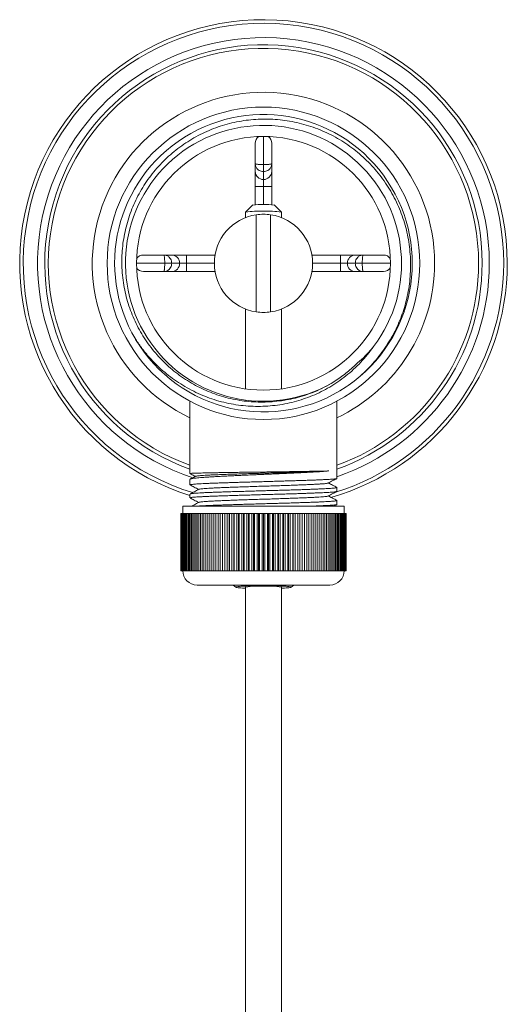
# Model space of a CAD drawing. Units: millimetres. Extents: x -297 to 631, y -555 to 801.
# Drawn here: x 108 to 176, y 664 to 801 of the extents above; entities that cross this region are included whole.
import ezdxf

# ---------------------------------------------------------------- set-up
doc = ezdxf.new("R2010")
doc.units = ezdxf.units.MM

msp = doc.modelspace()

# ---------------------------------------------------------------- linework, layer by layer
at = {"color": 8, "linetype": 'Continuous', "lineweight": 18}
for p, q in [((142.34, 785.15), (142.34, 781.22)), ((142.34, 778.18), (142.34, 775.66)), ((128.57, 767.45), (124.64, 767.45)), ((135.49, 767.45), (131.62, 767.45)), ((153.07, 767.45), (149.19, 767.45)), ((160.04, 767.45), (156.12, 767.45))]:
    msp.add_line(p, q, dxfattribs=at)
at = {"color": 7, "linetype": 'Continuous', "lineweight": 18}
for p, q in [((141.19, 781.34), (141.19, 784.2)), ((143.49, 784.2), (143.49, 781.34)), ((141.19, 780.26), (141.19, 781.34)), ((142.34, 781.22), (142.34, 780.26)), ((143.49, 781.34), (143.49, 780.26)), ((141.19, 778.18), (141.19, 780.26)), ((142.34, 780.26), (142.34, 779.14)), ((143.49, 780.26), (143.49, 778.18)), ((141.19, 778.18), (142.34, 778.18)), ((141.19, 775.63), (141.19, 778.18)), ((142.34, 779.14), (142.34, 778.18)), ((142.34, 778.18), (143.49, 778.18)), ((143.49, 778.18), (143.49, 775.63)), ((140.85, 775.59), (139.85, 774.59)), ((144.84, 774.59), (143.84, 775.59)), ((139.84, 774.58), (139.84, 773.83)), ((141.34, 760.67), (141.34, 774.23)), ((143.34, 774.23), (143.34, 760.67)), ((144.84, 773.83), (144.84, 774.58)), ((125.59, 768.6), (128.46, 768.6)), ((128.46, 768.6), (129.54, 768.6)), ((129.54, 768.6), (131.62, 768.6)), ((131.62, 767.45), (131.62, 768.6)), ((131.62, 768.6), (135.59, 768.6)), ((149.1, 768.6), (153.07, 768.6)), ((153.07, 768.6), (153.07, 767.45)), ((153.07, 768.6), (155.15, 768.6)), ((155.15, 768.6), (156.23, 768.6)), ((156.23, 768.6), (159.09, 768.6)), ((129.54, 767.45), (128.57, 767.45)), ((130.65, 767.45), (129.54, 767.45)), ((131.62, 767.45), (130.65, 767.45)), ((131.62, 766.3), (131.62, 767.45)), ((154.04, 767.45), (153.07, 767.45)), ((153.07, 767.45), (153.07, 766.3)), ((155.15, 767.45), (154.04, 767.45)), ((156.12, 767.45), (155.15, 767.45)), ((128.46, 766.3), (125.59, 766.3)), ((129.54, 766.3), (128.46, 766.3)), ((131.62, 766.3), (129.54, 766.3)), ((135.59, 766.3), (131.62, 766.3)), ((153.07, 766.3), (149.1, 766.3)), ((155.15, 766.3), (153.07, 766.3)), ((156.23, 766.3), (155.15, 766.3)), ((159.09, 766.3), (156.23, 766.3)), ((139.84, 761.07), (139.84, 749.93)), ((144.84, 749.93), (144.84, 761.07)), ((132.09, 748.21), (132.09, 738.1)), ((152.59, 737.43), (152.59, 748.2)), ((132.09, 737.3), (132.09, 736.53)), ((132.09, 735.25), (132.09, 734.71)), ((152.59, 735.62), (152.59, 736.16)), ((152.59, 733.81), (152.59, 734.35)), ((130.8, 732.55), (130.8, 724.55)), ((130.81, 732.55), (130.8, 732.55)), ((130.81, 724.55), (130.81, 732.55)), ((130.83, 732.55), (130.81, 732.55)), ((130.83, 732.55), (130.83, 724.55)), ((130.87, 732.55), (130.83, 732.55)), ((130.87, 724.55), (130.87, 732.55)), ((130.91, 732.55), (130.87, 732.55)), ((130.91, 732.55), (130.91, 724.55)), ((130.97, 732.55), (130.91, 732.55)), ((130.97, 724.55), (130.97, 732.55)), ((131.03, 732.55), (130.97, 732.55)), ((131.03, 732.55), (131.03, 724.55)), ((131.12, 732.55), (131.03, 732.55)), ((131.09, 733.55), (131.09, 732.55)), ((153.59, 733.55), (131.09, 733.55)), ((131.12, 724.55), (131.12, 732.55)), ((131.2, 732.55), (131.12, 732.55)), ((131.2, 732.55), (131.2, 724.55)), ((131.31, 732.55), (131.2, 732.55)), ((131.31, 724.55), (131.31, 732.55)), ((131.41, 732.55), (131.31, 732.55)), ((131.41, 732.55), (131.41, 724.55)), ((131.54, 732.55), (131.41, 732.55)), ((131.54, 724.55), (131.54, 732.55)), ((131.67, 732.55), (131.54, 732.55)), ((131.67, 732.55), (131.67, 724.55)), ((131.82, 732.55), (131.67, 732.55)), ((131.82, 724.55), (131.82, 732.55)), ((131.97, 732.55), (131.82, 732.55)), ((131.97, 732.55), (131.97, 724.55)), ((132.14, 732.55), (131.97, 732.55)), ((132.14, 724.55), (132.14, 732.55)), ((132.31, 732.55), (132.14, 732.55)), ((132.31, 732.55), (132.31, 724.55)), ((132.5, 732.55), (132.31, 732.55)), ((132.5, 724.55), (132.5, 732.55)), ((132.69, 732.55), (132.5, 732.55)), ((132.69, 732.55), (132.69, 724.55)), ((132.9, 732.55), (132.69, 732.55)), ((132.9, 724.55), (132.9, 732.55)), ((133.1, 732.55), (132.9, 732.55)), ((133.1, 732.55), (133.1, 724.55)), ((133.34, 732.55), (133.1, 732.55)), ((133.34, 724.55), (133.34, 732.55)), ((133.56, 732.55), (133.34, 732.55)), ((133.56, 732.55), (133.56, 724.55)), ((133.81, 732.55), (133.56, 732.55)), ((133.81, 724.55), (133.81, 732.55)), ((134.04, 732.55), (133.81, 732.55)), ((134.04, 732.55), (134.04, 724.55)), ((134.31, 732.55), (134.04, 732.55)), ((134.31, 724.55), (134.31, 732.55)), ((134.56, 732.55), (134.31, 732.55)), ((134.56, 732.55), (134.56, 724.55)), ((134.85, 732.55), (134.56, 732.55)), ((134.85, 724.55), (134.85, 732.55)), ((135.12, 732.55), (134.85, 732.55)), ((135.12, 732.55), (135.12, 724.55)), ((135.42, 732.55), (135.12, 732.55)), ((135.42, 724.55), (135.42, 732.55)), ((135.7, 732.55), (135.42, 732.55)), ((135.7, 732.55), (135.7, 724.55)), ((136.01, 732.55), (135.7, 732.55)), ((136.01, 724.55), (136.01, 732.55)), ((136.3, 732.55), (136.01, 732.55)), ((136.3, 732.55), (136.3, 724.55)), ((136.63, 732.55), (136.3, 732.55)), ((136.63, 724.55), (136.63, 732.55)), ((136.93, 732.55), (136.63, 732.55)), ((136.93, 732.55), (136.93, 724.55)), ((137.27, 732.55), (136.93, 732.55)), ((136.93, 724.55), (136.93, 732.55)), ((136.93, 732.55), (136.93, 732.55)), ((137.27, 724.55), (137.27, 732.55)), ((137.55, 732.55), (137.27, 732.55)), ((137.55, 724.55), (137.55, 732.55)), ((137.58, 732.55), (137.55, 732.55)), ((137.58, 732.55), (137.58, 724.55)), ((137.93, 732.55), (137.58, 732.55)), ((137.93, 724.55), (137.93, 732.55)), ((138.2, 732.55), (137.93, 732.55)), ((138.2, 724.55), (138.2, 732.55)), ((138.25, 732.55), (138.2, 732.55)), ((138.25, 732.55), (138.25, 724.55)), ((138.61, 732.55), (138.25, 732.55)), ((138.61, 724.55), (138.61, 732.55)), ((138.87, 732.55), (138.61, 732.55)), ((138.87, 724.55), (138.87, 732.55)), ((138.94, 732.55), (138.87, 732.55)), ((138.94, 732.55), (138.94, 724.55)), ((139.31, 732.55), (138.94, 732.55)), ((139.31, 724.55), (139.31, 732.55)), ((139.55, 732.55), (139.31, 732.55)), ((139.55, 724.55), (139.55, 732.55)), ((139.64, 732.55), (139.55, 732.55)), ((139.64, 732.55), (139.64, 724.55)), ((140.01, 732.55), (139.64, 732.55)), ((140.01, 724.55), (140.01, 732.55)), ((140.24, 732.55), (140.01, 732.55)), ((140.24, 724.55), (140.24, 732.55)), ((140.35, 732.55), (140.24, 732.55)), ((140.35, 732.55), (140.35, 724.55)), ((140.73, 732.55), (140.35, 732.55)), ((140.73, 724.55), (140.73, 732.55)), ((140.93, 732.55), (140.73, 732.55)), ((140.93, 724.55), (140.93, 732.55)), ((141.07, 732.55), (140.93, 732.55)), ((141.07, 732.55), (141.07, 724.55)), ((141.45, 732.55), (141.07, 732.55)), ((141.45, 724.55), (141.45, 732.55)), ((141.64, 732.55), (141.45, 732.55)), ((141.64, 724.55), (141.64, 732.55)), ((141.79, 732.55), (141.64, 732.55)), ((141.79, 732.55), (141.79, 724.55)), ((142.17, 732.55), (141.79, 732.55)), ((142.17, 724.55), (142.17, 732.55)), ((142.34, 732.55), (142.17, 732.55)), ((142.34, 724.55), (142.34, 732.55)), ((142.52, 732.55), (142.34, 732.55)), ((142.52, 732.55), (142.52, 724.55)), ((142.9, 732.55), (142.52, 732.55)), ((142.9, 724.55), (142.9, 732.55)), ((143.05, 732.55), (142.9, 732.55)), ((143.05, 724.55), (143.05, 732.55)), ((143.24, 732.55), (143.05, 732.55)), ((143.24, 732.55), (143.24, 724.55)), ((143.62, 732.55), (143.24, 732.55)), ((143.62, 724.55), (143.62, 732.55)), ((143.75, 732.55), (143.62, 732.55)), ((143.75, 724.55), (143.75, 732.55)), ((143.96, 732.55), (143.75, 732.55)), ((143.96, 732.55), (143.96, 724.55)), ((144.34, 732.55), (143.96, 732.55)), ((144.34, 724.55), (144.34, 732.55)), ((144.45, 732.55), (144.34, 732.55)), ((144.45, 724.55), (144.45, 732.55)), ((144.68, 732.55), (144.45, 732.55)), ((144.68, 732.55), (144.68, 724.55)), ((145.05, 732.55), (144.68, 732.55)), ((145.05, 724.55), (145.05, 732.55)), ((145.14, 732.55), (145.05, 732.55)), ((145.14, 724.55), (145.14, 732.55)), ((145.38, 732.55), (145.14, 732.55)), ((145.38, 732.55), (145.38, 724.55)), ((145.75, 732.55), (145.38, 732.55)), ((145.75, 724.55), (145.75, 732.55)), ((145.82, 732.55), (145.75, 732.55)), ((145.82, 724.55), (145.82, 732.55)), ((146.08, 732.55), (145.82, 732.55)), ((146.08, 732.55), (146.08, 724.55)), ((146.44, 732.55), (146.08, 732.55)), ((146.44, 724.55), (146.44, 732.55)), ((146.49, 732.55), (146.44, 732.55)), ((146.49, 724.55), (146.49, 732.55)), ((146.76, 732.55), (146.49, 732.55)), ((146.76, 732.55), (146.76, 724.55)), ((147.11, 732.55), (146.76, 732.55)), ((147.11, 724.55), (147.11, 732.55)), ((147.13, 732.55), (147.11, 732.55)), ((147.13, 724.55), (147.13, 732.55)), ((147.42, 732.55), (147.13, 732.55)), ((147.42, 732.55), (147.42, 724.55)), ((147.76, 732.55), (147.42, 732.55)), ((147.76, 724.55), (147.76, 732.55)), ((147.76, 724.55), (147.76, 732.55)), ((147.76, 732.55), (147.76, 732.55)), ((148.06, 732.55), (147.76, 732.55)), ((148.06, 732.55), (148.06, 724.55)), ((148.39, 732.55), (148.06, 732.55)), ((148.39, 724.55), (148.39, 732.55)), ((148.68, 732.55), (148.39, 732.55)), ((148.68, 732.55), (148.68, 724.55)), ((148.99, 732.55), (148.68, 732.55)), ((148.99, 724.55), (148.99, 732.55)), ((149.27, 732.55), (148.99, 732.55)), ((149.27, 732.55), (149.27, 724.55)), ((149.57, 732.55), (149.27, 732.55)), ((149.57, 724.55), (149.57, 732.55)), ((149.84, 732.55), (149.57, 732.55)), ((149.84, 732.55), (149.84, 724.55)), ((150.12, 732.55), (149.84, 732.55)), ((150.12, 724.55), (150.12, 732.55)), ((150.38, 732.55), (150.12, 732.55)), ((150.38, 732.55), (150.38, 724.55)), ((150.65, 732.55), (150.38, 732.55)), ((150.65, 724.55), (150.65, 732.55)), ((150.88, 732.55), (150.65, 732.55)), ((150.88, 732.55), (150.88, 724.55)), ((151.13, 732.55), (150.88, 732.55)), ((151.13, 724.55), (151.13, 732.55)), ((151.35, 732.55), (151.13, 732.55)), ((151.35, 732.55), (151.35, 724.55)), ((151.59, 732.55), (151.35, 732.55)), ((151.59, 724.55), (151.59, 732.55)), ((151.79, 732.55), (151.59, 732.55)), ((151.79, 732.55), (151.79, 724.55)), ((152, 732.55), (151.79, 732.55)), ((152, 724.55), (152, 732.55)), ((152.19, 732.55), (152, 732.55)), ((152.12, 733.55), (152.57, 733.79)), ((152.19, 732.55), (152.19, 724.55)), ((152.38, 732.55), (152.19, 732.55)), ((152.38, 724.55), (152.38, 732.55)), ((152.55, 732.55), (152.38, 732.55)), ((152.55, 732.55), (152.55, 724.55)), ((152.72, 732.55), (152.55, 732.55)), ((152.72, 724.55), (152.72, 732.55)), ((152.87, 732.55), (152.72, 732.55)), ((152.87, 732.55), (152.87, 724.55)), ((153.02, 732.55), (152.87, 732.55)), ((153.02, 724.55), (153.02, 732.55)), ((153.15, 732.55), (153.02, 732.55)), ((153.15, 732.55), (153.15, 724.55)), ((153.28, 732.55), (153.15, 732.55)), ((153.28, 724.55), (153.28, 732.55)), ((153.38, 732.55), (153.28, 732.55)), ((153.38, 732.55), (153.38, 724.55)), ((153.49, 732.55), (153.38, 732.55)), ((153.49, 724.55), (153.49, 732.55)), ((153.57, 732.55), (153.49, 732.55)), ((153.57, 732.55), (153.57, 724.55)), ((153.66, 732.55), (153.57, 732.55)), ((153.59, 732.55), (153.59, 733.55)), ((153.66, 724.55), (153.66, 732.55)), ((153.72, 732.55), (153.66, 732.55)), ((153.72, 732.55), (153.72, 724.55)), ((153.78, 732.55), (153.72, 732.55)), ((153.78, 724.55), (153.78, 732.55)), ((153.82, 732.55), (153.78, 732.55)), ((153.82, 732.55), (153.82, 724.55)), ((153.86, 732.55), (153.82, 732.55)), ((153.86, 724.55), (153.86, 732.55)), ((153.88, 732.55), (153.86, 732.55)), ((153.88, 732.55), (153.88, 724.55)), ((153.89, 732.55), (153.88, 732.55)), ((153.89, 724.55), (153.89, 732.55)), ((130.81, 724.55), (130.8, 724.55)), ((130.81, 724.55), (130.83, 724.55)), ((130.87, 724.55), (130.83, 724.55)), ((130.87, 724.55), (130.91, 724.55)), ((130.97, 724.55), (130.91, 724.55)), ((130.97, 724.55), (131.03, 724.55)), ((131.12, 724.55), (131.03, 724.55)), ((131.12, 724.55), (131.2, 724.55)), ((131.31, 724.55), (131.2, 724.55)), ((131.31, 724.55), (131.41, 724.55)), ((131.54, 724.55), (131.41, 724.55)), ((131.54, 724.55), (131.67, 724.55)), ((131.82, 724.55), (131.67, 724.55)), ((131.82, 724.55), (131.97, 724.55)), ((132.14, 724.55), (131.97, 724.55)), ((132.14, 724.55), (132.31, 724.55)), ((132.5, 724.55), (132.31, 724.55)), ((132.5, 724.55), (132.69, 724.55)), ((132.9, 724.55), (132.69, 724.55)), ((132.9, 724.55), (133.1, 724.55)), ((133.34, 724.55), (133.1, 724.55)), ((133.34, 724.55), (133.56, 724.55)), ((133.81, 724.55), (133.56, 724.55)), ((133.81, 724.55), (134.04, 724.55)), ((134.31, 724.55), (134.04, 724.55)), ((134.31, 724.55), (134.56, 724.55)), ((134.85, 724.55), (134.56, 724.55)), ((134.85, 724.55), (135.12, 724.55)), ((135.42, 724.55), (135.12, 724.55)), ((135.42, 724.55), (135.7, 724.55)), ((136.01, 724.55), (135.7, 724.55)), ((136.01, 724.55), (136.3, 724.55)), ((136.63, 724.55), (136.3, 724.55)), ((136.63, 724.55), (136.93, 724.55)), ((137.27, 724.55), (136.93, 724.55)), ((136.93, 724.55), (136.93, 724.55)), ((137.27, 724.55), (137.55, 724.55)), ((137.55, 724.55), (137.58, 724.55)), ((137.93, 724.55), (137.58, 724.55)), ((137.93, 724.55), (138.2, 724.55)), ((138.2, 724.55), (138.25, 724.55)), ((138.61, 724.55), (138.25, 724.55)), ((138.61, 724.55), (138.87, 724.55)), ((138.87, 724.55), (138.94, 724.55)), ((139.31, 724.55), (138.94, 724.55)), ((139.31, 724.55), (139.55, 724.55)), ((139.55, 724.55), (139.64, 724.55)), ((140.01, 724.55), (139.64, 724.55)), ((140.01, 724.55), (140.24, 724.55)), ((140.24, 724.55), (140.35, 724.55)), ((140.73, 724.55), (140.35, 724.55)), ((140.73, 724.55), (140.93, 724.55)), ((140.93, 724.55), (141.07, 724.55)), ((141.45, 724.55), (141.07, 724.55)), ((141.45, 724.55), (141.64, 724.55)), ((141.64, 724.55), (141.79, 724.55)), ((142.17, 724.55), (141.79, 724.55)), ((142.17, 724.55), (142.34, 724.55)), ((142.34, 724.55), (142.52, 724.55)), ((142.9, 724.55), (142.52, 724.55)), ((142.9, 724.55), (143.05, 724.55)), ((143.05, 724.55), (143.24, 724.55)), ((143.62, 724.55), (143.24, 724.55)), ((143.62, 724.55), (143.75, 724.55)), ((143.75, 724.55), (143.96, 724.55)), ((144.34, 724.55), (143.96, 724.55)), ((144.34, 724.55), (144.45, 724.55)), ((144.45, 724.55), (144.68, 724.55)), ((145.05, 724.55), (144.68, 724.55)), ((145.05, 724.55), (145.14, 724.55)), ((145.14, 724.55), (145.38, 724.55)), ((145.75, 724.55), (145.38, 724.55)), ((145.75, 724.55), (145.82, 724.55)), ((145.82, 724.55), (146.08, 724.55)), ((146.44, 724.55), (146.08, 724.55)), ((146.44, 724.55), (146.49, 724.55)), ((146.49, 724.55), (146.76, 724.55)), ((147.11, 724.55), (146.76, 724.55)), ((147.11, 724.55), (147.13, 724.55)), ((147.13, 724.55), (147.42, 724.55)), ((147.76, 724.55), (147.42, 724.55)), ((147.76, 724.55), (147.76, 724.55)), ((147.76, 724.55), (148.06, 724.55)), ((148.39, 724.55), (148.06, 724.55)), ((148.39, 724.55), (148.68, 724.55)), ((148.99, 724.55), (148.68, 724.55)), ((148.99, 724.55), (149.27, 724.55)), ((149.57, 724.55), (149.27, 724.55)), ((149.57, 724.55), (149.84, 724.55)), ((150.12, 724.55), (149.84, 724.55)), ((150.12, 724.55), (150.38, 724.55)), ((150.65, 724.55), (150.38, 724.55)), ((150.65, 724.55), (150.88, 724.55)), ((151.13, 724.55), (150.88, 724.55)), ((151.13, 724.55), (151.35, 724.55)), ((151.59, 724.55), (151.35, 724.55)), ((151.59, 724.55), (151.79, 724.55)), ((152, 724.55), (151.79, 724.55)), ((152, 724.55), (152.19, 724.55)), ((152.38, 724.55), (152.19, 724.55)), ((152.38, 724.55), (152.55, 724.55)), ((152.72, 724.55), (152.55, 724.55)), ((152.72, 724.55), (152.87, 724.55)), ((153.02, 724.55), (152.87, 724.55)), ((153.02, 724.55), (153.15, 724.55)), ((153.28, 724.55), (153.15, 724.55)), ((153.28, 724.55), (153.38, 724.55)), ((153.49, 724.55), (153.38, 724.55)), ((153.49, 724.55), (153.57, 724.55)), ((153.66, 724.55), (153.57, 724.55)), ((153.66, 724.55), (153.72, 724.55)), ((153.78, 724.55), (153.72, 724.55)), ((153.78, 724.55), (153.82, 724.55)), ((153.86, 724.55), (153.82, 724.55)), ((153.86, 724.55), (153.88, 724.55)), ((153.89, 724.55), (153.88, 724.55)), ((151.59, 722.55), (133.09, 722.55)), ((139.84, 722.26), (139.84, 593.59)), ((144.84, 593.38), (144.84, 722.26))]:
    msp.add_line(p, q, dxfattribs=at)
at = {"color": 7, "linetype": 'Continuous', "lineweight": 18, "flags": 128}
for points in [[(138.13, 722.55), (138.13, 722.55), (138.48, 722.24)], [(139.84, 722.1), (139.68, 722.11), (139.42, 722.12), (139.19, 722.14), (138.99, 722.15), (138.83, 722.17), (138.69, 722.19), (138.59, 722.21), (138.52, 722.23), (138.48, 722.25), (138.48, 722.27), (138.52, 722.28), (138.59, 722.3), (138.69, 722.32), (138.83, 722.34), (138.99, 722.36), (139.19, 722.37), (139.42, 722.39), (139.68, 722.4), (139.95, 722.41), (140.25, 722.43), (140.57, 722.44), (140.91, 722.44), (141.26, 722.45), (141.61, 722.45), (141.98, 722.46), (142.34, 722.46)], [(142.34, 722.46), (142.71, 722.46), (143.08, 722.45), (143.43, 722.45), (143.78, 722.44), (144.12, 722.44), (144.44, 722.43), (144.74, 722.41), (145.01, 722.4), (145.27, 722.39), (145.5, 722.37), (145.69, 722.36), (145.86, 722.34), (146, 722.32), (146.1, 722.3), (146.17, 722.28), (146.21, 722.27), (146.21, 722.25), (146.17, 722.23), (146.1, 722.21), (146, 722.19), (145.86, 722.17), (145.69, 722.15), (145.5, 722.14), (145.27, 722.12), (145.01, 722.11), (144.84, 722.1)], [(146.21, 722.24), (146.56, 722.55), (146.56, 722.55)]]:
    msp.add_lwpolyline(points, dxfattribs=at)
at = {"color": 7, "linetype": 'Continuous', "lineweight": 18}
for radius in [21.8, 17.7]:
    msp.add_circle((142.34, 767.45), radius, dxfattribs=at)
for centre, radius, start, end in [((142.34, 767.45), 34, 0, 252.454), ((142.34, 767.45), 33.5, 0, 252.8402), ((142.34, 767.45), 31.5, 0, 251.8073), ((142.34, 767.45), 30.5, 0, 250.3627), ((142.34, 767.45), 30, 0, 250.0216), ((142.34, 767.46), 20.75, 304.7145, 210.8223), ((142.34, 767.45), 19.25, 322.8924, 299.3838), ((142.34, 784.2), 1.15, 125.3943, 180), ((142.34, 784.2), 1.15, 0, 54.6057), ((142.33, 780.28), 1.13, 180.9803, 270.8741), ((142.36, 780.28), 1.13, 269.0497, 359.0959), ((141.99, 767.62), 8.04, 87.4939, 98.1922), ((142.7, 767.62), 8.04, 81.8078, 92.5061), ((142.34, 767.45), 6.85, 98.3943, 261.6057), ((141.69, 763.37), 11.37, 86.6732, 99.3186), ((142.34, 767.45), 6.85, 81.6057, 98.3943), ((143, 763.37), 11.37, 80.6814, 93.3268), ((142.34, 767.45), 6.85, 278.3943, 81.6057), ((125.59, 767.45), 1.15, 90, 144.6057), ((129.52, 767.47), 1.13, 359.0497, 89.0959), ((155.17, 767.47), 1.13, 90.9803, 180.8741), ((159.09, 767.45), 1.15, 35.3943, 90), ((129.52, 767.43), 1.13, 270.9803, 0.8741), ((142.34, 767.45), 34, 286.0689, 0), ((142.34, 767.45), 33.5, 287.4375, 0), ((142.34, 767.45), 30.5, 289.6373, 0), ((142.34, 767.45), 31.5, 288.9896, 0), ((142.34, 767.45), 30, 289.9784, 0), ((155.17, 767.43), 1.13, 179.0497, 269.0959), ((125.59, 767.45), 1.15, 215.3943, 270), ((159.09, 767.45), 1.15, 270, 324.6057), ((142.34, 767.45), 6.85, 261.6057, 278.3943), ((142.34, 767.45), 20.75, 210.7988, 303.8124), ((133.09, 724.55), 2, 180, 270), ((151.59, 724.55), 2, 270, 0), ((141.69, 711.04), 11.37, 86.6732, 99.3186), ((143, 711.04), 11.37, 80.6814, 93.3268)]:
    msp.add_arc(centre, radius, start, end, dxfattribs=at)
at = {"color": 8, "linetype": 'Continuous', "lineweight": 18}
for start, end in [(0, 244.5652), (295.4348, 0)]:
    msp.add_arc((142.34, 767.45), 23.87, start, end, dxfattribs=at)
at = {"color": 7, "linetype": 'Continuous', "lineweight": 18}
for points, knots in [([(151.79, 750.68), (151.36, 750.44), (150.49, 749.96), (149.13, 749.38), (147.79, 748.91), (146.47, 748.56), (145.19, 748.31), (143.9, 748.15), (142.59, 748.07), (141.29, 748.08), (139.99, 748.18), (138.7, 748.36), (137.42, 748.64), (136.16, 748.99), (134.93, 749.43), (133.73, 749.96), (132.57, 750.56), (131.45, 751.24), (130.37, 752), (129.35, 752.82), (128.39, 753.72), (127.49, 754.68), (126.65, 755.69), (125.88, 756.76), (125.19, 757.88), (124.57, 759.05), (124.03, 760.26), (123.57, 761.5), (123.2, 762.77), (122.91, 764.08), (122.7, 765.43), (122.59, 766.82), (122.58, 768.19), (122.66, 769.54), (122.83, 770.86), (123.09, 772.18), (123.44, 773.47), (123.87, 774.73), (124.38, 775.96), (124.98, 777.16), (125.66, 778.31), (126.42, 779.42), (127.24, 780.47), (128.14, 781.46), (129.1, 782.4), (130.13, 783.27), (131.21, 784.07), (132.34, 784.79), (133.51, 785.44), (134.74, 786), (136, 786.49), (137.28, 786.89), (138.6, 787.2), (139.93, 787.42), (141.27, 787.56), (142.63, 787.6), (143.98, 787.55), (145.33, 787.41), (146.66, 787.18), (147.99, 786.86), (149.28, 786.45), (150.55, 785.96), (151.78, 785.39), (152.97, 784.73), (154.12, 783.98), (155.21, 783.17), (156.25, 782.28), (157.22, 781.33), (158.13, 780.31), (158.97, 779.23), (159.74, 778.09), (160.43, 776.91), (161.04, 775.68), (161.57, 774.41), (162.01, 773.11), (162.36, 771.78), (162.62, 770.43), (162.79, 769.06), (162.87, 767.69), (162.85, 766.31), (162.75, 764.93), (162.55, 763.56), (162.27, 762.25), (161.91, 760.99), (161.49, 759.8), (160.98, 758.59), (160.38, 757.38), (159.67, 756.18), (158.88, 755.03), (158.02, 753.93), (157.09, 752.9), (156.09, 751.93), (155.03, 751.02), (154.27, 750.48), (153.89, 750.21)], [0, 0, 0, 0, 0.011909, 0.023836, 0.035746, 0.046232, 0.056753, 0.067287, 0.077809, 0.088295, 0.098788, 0.109317, 0.119858, 0.130387, 0.14088, 0.151411, 0.161978, 0.172557, 0.183123, 0.193655, 0.204236, 0.214853, 0.225482, 0.2361, 0.246681, 0.257305, 0.267966, 0.278639, 0.289299, 0.299924, 0.3111, 0.322289, 0.333465, 0.344199, 0.354971, 0.365754, 0.376526, 0.387261, 0.398002, 0.40878, 0.41957, 0.430348, 0.44109, 0.451874, 0.462694, 0.473527, 0.484348, 0.495132, 0.505956, 0.516815, 0.527688, 0.538548, 0.549371, 0.560246, 0.571157, 0.58208, 0.592991, 0.603866, 0.61478, 0.625732, 0.636696, 0.647648, 0.658563, 0.66952, 0.680514, 0.69152, 0.702514, 0.713471, 0.724477, 0.73552, 0.746576, 0.75762, 0.768626, 0.779671, 0.790755, 0.801851, 0.812934, 0.82398, 0.83507, 0.846198, 0.85734, 0.868468, 0.879559, 0.889765, 0.899981, 0.910187, 0.92138, 0.932611, 0.943855, 0.955086, 0.966279, 0.977515, 0.988764, 1, 1, 1, 1]), ([(141.19, 781.34), (141.19, 781.34), (141.2, 781.34), (141.21, 781.32), (141.27, 781.31), (141.36, 781.29), (141.51, 781.27), (141.73, 781.25), (142.02, 781.23), (142.24, 781.23), (142.34, 781.22)], [0, 0, 0, 0, 0.003848, 0.12149, 0.235342, 0.352389, 0.473577, 0.647525, 0.819909, 1, 1, 1, 1]), ([(141.19, 781.34), (141.19, 781.34), (141.2, 781.27), (141.21, 781.14), (141.27, 780.94), (141.36, 780.77), (141.51, 780.58), (141.73, 780.41), (142.02, 780.28), (142.24, 780.26), (142.34, 780.26)], [0, 0, 0, 0, 0.003851, 0.12151, 0.235384, 0.354427, 0.473467, 0.647352, 0.819777, 1, 1, 1, 1]), ([(142.34, 781.22), (142.45, 781.23), (142.67, 781.23), (142.96, 781.25), (143.18, 781.27), (143.33, 781.29), (143.42, 781.31), (143.48, 781.32), (143.49, 781.34), (143.49, 781.34), (143.49, 781.34)], [0, 0, 0, 0, 0.180091, 0.352475, 0.526423, 0.643466, 0.764658, 0.87851, 0.996152, 1, 1, 1, 1]), ([(142.34, 780.26), (142.45, 780.26), (142.67, 780.28), (142.96, 780.41), (143.18, 780.58), (143.33, 780.77), (143.42, 780.94), (143.48, 781.14), (143.49, 781.27), (143.49, 781.34), (143.49, 781.34)], [0, 0, 0, 0, 0.1802231, 0.3526478, 0.5265331, 0.6455727, 0.7646159, 0.8784895, 0.9961489, 1, 1, 1, 1]), ([(128.57, 767.45), (128.57, 767.56), (128.57, 767.77), (128.55, 768.07), (128.53, 768.28), (128.51, 768.43), (128.49, 768.53), (128.47, 768.59), (128.46, 768.6), (128.46, 768.6), (128.46, 768.6)], [0, 0, 0, 0, 0.180091, 0.352475, 0.526423, 0.643466, 0.764658, 0.87851, 0.996152, 1, 1, 1, 1]), ([(129.54, 767.45), (129.53, 767.56), (129.51, 767.77), (129.39, 768.07), (129.22, 768.28), (129.03, 768.43), (128.85, 768.53), (128.66, 768.59), (128.53, 768.6), (128.46, 768.6), (128.46, 768.6)], [0, 0, 0, 0, 0.180223, 0.352648, 0.526533, 0.645573, 0.764616, 0.87849, 0.996149, 1, 1, 1, 1]), ([(156.23, 768.6), (156.23, 768.6), (156.16, 768.6), (156.03, 768.59), (155.84, 768.53), (155.66, 768.43), (155.47, 768.28), (155.3, 768.07), (155.18, 767.77), (155.16, 767.56), (155.15, 767.45)], [0, 0, 0, 0, 0.003851, 0.12151, 0.235384, 0.354427, 0.473467, 0.647352, 0.819777, 1, 1, 1, 1]), ([(156.23, 768.6), (156.23, 768.6), (156.23, 768.6), (156.22, 768.59), (156.2, 768.53), (156.18, 768.43), (156.16, 768.28), (156.14, 768.07), (156.12, 767.77), (156.12, 767.56), (156.12, 767.45)], [0, 0, 0, 0, 0.0038478, 0.1214898, 0.2353421, 0.3523889, 0.4735772, 0.647525, 0.8199086, 1, 1, 1, 1]), ([(128.46, 766.3), (128.46, 766.3), (128.46, 766.3), (128.47, 766.31), (128.49, 766.37), (128.51, 766.47), (128.53, 766.62), (128.55, 766.84), (128.57, 767.13), (128.57, 767.34), (128.57, 767.45)], [0, 0, 0, 0, 0.003848, 0.12149, 0.235342, 0.352389, 0.473577, 0.647525, 0.819909, 1, 1, 1, 1]), ([(128.46, 766.3), (128.46, 766.3), (128.53, 766.3), (128.66, 766.31), (128.85, 766.37), (129.03, 766.47), (129.22, 766.62), (129.39, 766.84), (129.51, 767.13), (129.53, 767.34), (129.54, 767.45)], [0, 0, 0, 0, 0.003851, 0.12151, 0.235384, 0.354427, 0.473467, 0.647352, 0.819777, 1, 1, 1, 1]), ([(155.15, 767.45), (155.16, 767.34), (155.18, 767.13), (155.3, 766.84), (155.47, 766.62), (155.66, 766.47), (155.84, 766.37), (156.03, 766.31), (156.16, 766.3), (156.23, 766.3), (156.23, 766.3)], [0, 0, 0, 0, 0.1802231, 0.3526478, 0.5265331, 0.6455727, 0.7646159, 0.8784895, 0.9961489, 1, 1, 1, 1]), ([(156.12, 767.45), (156.12, 767.34), (156.12, 767.13), (156.14, 766.84), (156.16, 766.62), (156.18, 766.47), (156.2, 766.37), (156.22, 766.31), (156.23, 766.3), (156.23, 766.3), (156.23, 766.3)], [0, 0, 0, 0, 0.180091, 0.352475, 0.526423, 0.643466, 0.764658, 0.87851, 0.996152, 1, 1, 1, 1]), ([(124.52, 756.83), (124.82, 756.39), (125.41, 755.51), (126.43, 754.29), (127.48, 753.19), (128.56, 752.23), (129.65, 751.37), (130.79, 750.6), (131.99, 749.9), (133.22, 749.28), (134.5, 748.75), (135.8, 748.31), (137.14, 747.96), (138.5, 747.7), (139.86, 747.54), (141.23, 747.47), (142.59, 747.49), (143.95, 747.61), (145.3, 747.81), (146.62, 748.11), (147.91, 748.5), (149.18, 748.97), (150.4, 749.53), (151.59, 750.17), (152.74, 750.9), (153.86, 751.73), (154.93, 752.64), (155.93, 753.64), (156.87, 754.7), (157.42, 755.46), (157.7, 755.84)], [0, 0, 0, 0, 0.040512, 0.081085, 0.121597, 0.156797, 0.192119, 0.22748, 0.2628, 0.297999, 0.33314, 0.368405, 0.40371, 0.438972, 0.474111, 0.50883, 0.543671, 0.578552, 0.613391, 0.648108, 0.6824, 0.716814, 0.751267, 0.785678, 0.819969, 0.855881, 0.891936, 0.928038, 0.96409, 1, 1, 1, 1]), ([(157.7, 755.84), (157.47, 755.57), (156.94, 754.94), (156.02, 754), (155.29, 753.38), (154.92, 753.07)], [0, 0, 0, 0, 0.263269, 0.630582, 1, 1, 1, 1]), ([(154.92, 753.07), (154.68, 752.85), (154.2, 752.4), (153.43, 751.79), (152.63, 751.21), (152.07, 750.85), (151.79, 750.68)], [0, 0, 0, 0, 0.248669, 0.497337, 0.748668, 1, 1, 1, 1]), ([(151.47, 738.47), (151.33, 738.47), (151.06, 738.46), (150.58, 738.45), (150.03, 738.44), (149.42, 738.43), (148.78, 738.42), (148.08, 738.4), (147.34, 738.39), (146.57, 738.38), (145.77, 738.37), (144.94, 738.36), (144.09, 738.35), (143.23, 738.33), (142.37, 738.32), (141.51, 738.31), (140.65, 738.3), (139.8, 738.29), (138.97, 738.28), (138.17, 738.26), (137.39, 738.25), (136.65, 738.24), (135.95, 738.23), (135.3, 738.22), (134.7, 738.21), (134.14, 738.19), (133.66, 738.18), (133.23, 738.17), (132.86, 738.16), (132.56, 738.15), (132.34, 738.14), (132.18, 738.12), (132.1, 738.11), (132.1, 738.11), (132.1, 738.1)], [0, 0, 0, 0, 0.031155, 0.062309, 0.094369, 0.126429, 0.157584, 0.188739, 0.220798, 0.252858, 0.284013, 0.315168, 0.347228, 0.379288, 0.410442, 0.441597, 0.473657, 0.505717, 0.536871, 0.568026, 0.600086, 0.632146, 0.6633, 0.694455, 0.726515, 0.758575, 0.78973, 0.820884, 0.852944, 0.885004, 0.916159, 0.947313, 0.979373, 1, 1, 1, 1]), ([(132.1, 737.3), (132.1, 737.31), (132.09, 737.32), (132.16, 737.35), (132.29, 737.39), (132.5, 737.43), (132.78, 737.47), (133.13, 737.5), (133.54, 737.54), (134.01, 737.58), (134.55, 737.61), (135.15, 737.65), (135.79, 737.69), (136.47, 737.72), (137.21, 737.76), (137.98, 737.8), (138.77, 737.84), (139.59, 737.87), (140.44, 737.91), (141.3, 737.95), (142.16, 737.98), (143.02, 738.02), (143.89, 738.06), (144.74, 738.1), (145.57, 738.13), (146.38, 738.17), (147.16, 738.21), (147.91, 738.24), (148.61, 738.28), (149.27, 738.32), (149.89, 738.35), (150.47, 738.39), (151.01, 738.43), (151.32, 738.46), (151.47, 738.47)], [0, 0, 0, 0, 0.012434, 0.044521, 0.075702, 0.106883, 0.13897, 0.171056, 0.202237, 0.233418, 0.265505, 0.297591, 0.328772, 0.359953, 0.39204, 0.424127, 0.455307, 0.486488, 0.518575, 0.550661, 0.581842, 0.613023, 0.64511, 0.677197, 0.708377, 0.739558, 0.771645, 0.803732, 0.834912, 0.866093, 0.89818, 0.930267, 0.964982, 1, 1, 1, 1]), ([(132.1, 738.1), (132.15, 738.07), (132.4, 737.94), (132.65, 737.81), (132.84, 737.71)], [0, 0, 0, 0, 0.216212, 1, 1, 1, 1]), ([(132.88, 737.73), (132.9, 737.74), (132.94, 737.75), (133.12, 737.78), (133.38, 737.81), (133.74, 737.84), (134.19, 737.87), (134.72, 737.9), (135.32, 737.92), (136.04, 737.95), (136.88, 737.99), (137.85, 738.02), (138.88, 738.05), (139.97, 738.09), (141.09, 738.12), (142.23, 738.15), (143.38, 738.19), (144.52, 738.22), (145.63, 738.25), (146.71, 738.29), (147.73, 738.32), (148.69, 738.35), (149.57, 738.38), (150.36, 738.42), (150.99, 738.45), (151.33, 738.47), (151.47, 738.47)], [0, 0, 0, 0, 0.029828, 0.067144, 0.10447, 0.1418, 0.179141, 0.216504, 0.253888, 0.291286, 0.336168, 0.381057, 0.425967, 0.470908, 0.515871, 0.560848, 0.605831, 0.650832, 0.695864, 0.740917, 0.785986, 0.831059, 0.876147, 0.921265, 0.966406, 1, 1, 1, 1]), ([(152.57, 737.42), (152.57, 737.42), (152.55, 737.4), (152.45, 737.38), (152.27, 737.36), (152.01, 737.33), (151.68, 737.31), (151.29, 737.29), (150.84, 737.26), (150.32, 737.24), (149.74, 737.21), (149.12, 737.19), (148.45, 737.16), (147.73, 737.14), (146.97, 737.12), (146.19, 737.09), (145.38, 737.07), (144.53, 737.04), (143.68, 737.02), (142.82, 736.99), (141.96, 736.97), (141.09, 736.94), (140.23, 736.92), (139.4, 736.9), (138.58, 736.87), (137.79, 736.85), (137.03, 736.82), (136.31, 736.8), (135.63, 736.77), (135, 736.75), (134.42, 736.73), (133.9, 736.7), (133.44, 736.68), (133.04, 736.65), (132.71, 736.63), (132.45, 736.6), (132.25, 736.58), (132.14, 736.56), (132.09, 736.54), (132.1, 736.53), (132.1, 736.53)], [0, 0, 0, 0, 0.012756, 0.039675, 0.066593, 0.094294, 0.121994, 0.148913, 0.175831, 0.203532, 0.231233, 0.258151, 0.28507, 0.31277, 0.34047, 0.367389, 0.394308, 0.422008, 0.449709, 0.476628, 0.503546, 0.531247, 0.558947, 0.585866, 0.612784, 0.640485, 0.668186, 0.695104, 0.722023, 0.749723, 0.777424, 0.804342, 0.831261, 0.858961, 0.886662, 0.913581, 0.940499, 0.9682, 0.9959, 1, 1, 1, 1]), ([(132.88, 737.73), (132.67, 737.62), (132.43, 737.49), (132.18, 737.36), (132.14, 737.34)], [0, 0, 0, 0, 0.832168, 1, 1, 1, 1]), ([(133.35, 735.91), (133.36, 735.91), (133.39, 735.93), (133.57, 735.96), (133.86, 735.99), (134.24, 736.02), (134.72, 736.05), (135.29, 736.09), (135.95, 736.12), (136.69, 736.15), (137.49, 736.18), (138.36, 736.21), (139.27, 736.24), (140.22, 736.27), (141.19, 736.31), (142.16, 736.34), (143.14, 736.37), (144.11, 736.4), (145.07, 736.43), (146, 736.46), (146.88, 736.49), (147.71, 736.53), (148.47, 736.56), (149.16, 736.59), (149.76, 736.62), (150.28, 736.65), (150.7, 736.68), (151.03, 736.71), (151.25, 736.75), (151.35, 736.77), (151.35, 736.78), (151.35, 736.78)], [0, 0, 0, 0, 0.0237515, 0.0601678, 0.0965599, 0.1322816, 0.168009, 0.203756, 0.2395107, 0.2759149, 0.312311, 0.3486867, 0.3850577, 0.4214518, 0.4572189, 0.4929766, 0.5287131, 0.5644398, 0.6008155, 0.6372013, 0.6736092, 0.7100255, 0.7464178, 0.7821395, 0.8178668, 0.8536136, 0.8893681, 0.9257722, 0.9621686, 0.9985452, 1, 1, 1, 1]), ([(151.35, 736.78), (151.57, 736.89), (151.98, 737.11), (152.39, 737.32), (152.57, 737.42)], [0, 0, 0, 0, 0.537919, 1, 1, 1, 1]), ([(152.58, 736.18), (152.38, 736.28), (151.98, 736.49), (151.59, 736.69), (151.39, 736.8)], [0, 0, 0, 0, 0.493924, 1, 1, 1, 1]), ([(152.58, 735.6), (152.56, 735.6), (152.51, 735.58), (152.36, 735.56), (152.14, 735.53), (151.84, 735.51), (151.48, 735.48), (151.05, 735.46), (150.57, 735.43), (150.02, 735.41), (149.42, 735.39), (148.76, 735.36), (148.07, 735.34), (147.34, 735.31), (146.56, 735.29), (145.75, 735.26), (144.93, 735.24), (144.08, 735.22), (143.22, 735.19), (142.35, 735.17), (141.49, 735.14), (140.64, 735.12), (139.79, 735.09), (138.95, 735.07), (138.15, 735.04), (137.38, 735.02), (136.64, 735), (135.94, 734.97), (135.29, 734.95), (134.69, 734.92), (134.14, 734.9), (133.65, 734.87), (133.22, 734.85), (132.86, 734.83), (132.56, 734.8), (132.33, 734.78), (132.18, 734.75), (132.1, 734.73), (132.1, 734.72), (132.1, 734.71)], [0, 0, 0, 0, 0.026132, 0.053855, 0.080796, 0.107737, 0.13546, 0.163183, 0.190124, 0.217064, 0.244788, 0.272511, 0.299452, 0.326392, 0.354115, 0.381838, 0.408779, 0.43572, 0.463443, 0.491167, 0.518107, 0.545048, 0.572771, 0.600494, 0.627435, 0.654375, 0.682099, 0.709822, 0.736763, 0.763703, 0.791426, 0.81915, 0.84609, 0.873031, 0.900754, 0.928478, 0.955418, 0.982359, 1, 1, 1, 1]), ([(132.11, 736.51), (132.3, 736.41), (132.7, 736.2), (133.09, 736), (133.3, 735.89)], [0, 0, 0, 0, 0.4764171, 1, 1, 1, 1]), ([(132.11, 735.27), (132.11, 735.27), (132.12, 735.28), (132.19, 735.29), (132.34, 735.32), (132.57, 735.34), (132.87, 735.37), (133.24, 735.39), (133.67, 735.42), (134.16, 735.44), (134.72, 735.46), (135.32, 735.49), (135.97, 735.51), (136.67, 735.54), (137.42, 735.56), (138.19, 735.59), (138.99, 735.61), (139.83, 735.63), (140.68, 735.66), (141.53, 735.68), (142.39, 735.71), (143.26, 735.73), (144.13, 735.76), (144.97, 735.78), (145.79, 735.8), (146.6, 735.83), (147.37, 735.85), (148.1, 735.88), (148.8, 735.9), (149.45, 735.93), (150.05, 735.95), (150.59, 735.98), (151.08, 736), (151.5, 736.02), (151.86, 736.05), (152.15, 736.07), (152.37, 736.1), (152.52, 736.12), (152.59, 736.14), (152.59, 736.16), (152.59, 736.16)], [0, 0, 0, 0, 0.001513, 0.028447, 0.055382, 0.083099, 0.110816, 0.137751, 0.164685, 0.192402, 0.220119, 0.247054, 0.273989, 0.301706, 0.329423, 0.356358, 0.383293, 0.41101, 0.438727, 0.465661, 0.492596, 0.520313, 0.54803, 0.574965, 0.6019, 0.629617, 0.657334, 0.684268, 0.711203, 0.73892, 0.766637, 0.793572, 0.820506, 0.848223, 0.87594, 0.902875, 0.92981, 0.957527, 0.985244, 1, 1, 1, 1]), ([(133.34, 735.91), (133.12, 735.8), (132.72, 735.58), (132.31, 735.37), (132.11, 735.27)], [0, 0, 0, 0, 0.518523, 1, 1, 1, 1]), ([(151.35, 734.96), (151.57, 735.08), (151.98, 735.29), (152.39, 735.5), (152.58, 735.6)], [0, 0, 0, 0, 0.535629, 1, 1, 1, 1]), ([(132.12, 734.69), (132.3, 734.6), (132.7, 734.39), (133.09, 734.18), (133.3, 734.08)], [0, 0, 0, 0, 0.475634, 1, 1, 1, 1]), ([(133.34, 734.09), (133.12, 733.98), (132.78, 733.8), (132.43, 733.62), (132.29, 733.55)], [0, 0, 0, 0, 0.609431, 1, 1, 1, 1]), ([(132.86, 733.55), (132.92, 733.55), (133.08, 733.57), (133.43, 733.59), (133.89, 733.61), (134.41, 733.64), (134.99, 733.66), (135.62, 733.69), (136.3, 733.71), (137.02, 733.73), (137.77, 733.76), (138.56, 733.78), (139.39, 733.81), (140.22, 733.83), (141.07, 733.86), (141.94, 733.88), (142.81, 733.91), (143.67, 733.93), (144.51, 733.95), (145.36, 733.98), (146.18, 734), (146.96, 734.03), (147.71, 734.05), (148.43, 734.08), (149.11, 734.1), (149.73, 734.12), (150.31, 734.15), (150.83, 734.17), (151.28, 734.2), (151.68, 734.22), (152, 734.25), (152.26, 734.27), (152.45, 734.29), (152.56, 734.32), (152.6, 734.34), (152.59, 734.34), (152.59, 734.35)], [0, 0, 0, 0, 0.01695, 0.048012, 0.079073, 0.109257, 0.139441, 0.170502, 0.201564, 0.231748, 0.261932, 0.292993, 0.324054, 0.354238, 0.384423, 0.415484, 0.446545, 0.476729, 0.506913, 0.537974, 0.569036, 0.59922, 0.629404, 0.660465, 0.691526, 0.721711, 0.751895, 0.782956, 0.814017, 0.844201, 0.874386, 0.905447, 0.936508, 0.966692, 0.996876, 1, 1, 1, 1]), ([(133.35, 734.09), (133.35, 734.1), (133.36, 734.11), (133.48, 734.13), (133.72, 734.16), (134.07, 734.2), (134.52, 734.23), (135.07, 734.26), (135.7, 734.29), (136.4, 734.32), (137.17, 734.35), (138, 734.38), (138.88, 734.42), (139.82, 734.45), (140.79, 734.48), (141.77, 734.51), (142.77, 734.54), (143.75, 734.57), (144.71, 734.61), (145.64, 734.64), (146.52, 734.67), (147.37, 734.7), (148.16, 734.73), (148.89, 734.76), (149.53, 734.79), (150.09, 734.83), (150.55, 734.86), (150.92, 734.89), (151.17, 734.92), (151.32, 734.95), (151.34, 734.96), (151.34, 734.96)], [0, 0, 0, 0, 0.008974, 0.044729, 0.081133, 0.117547, 0.153983, 0.190427, 0.226848, 0.262597, 0.298352, 0.334127, 0.369909, 0.406342, 0.442766, 0.47917, 0.515569, 0.551991, 0.587786, 0.623572, 0.659336, 0.69509, 0.731494, 0.767908, 0.804344, 0.840789, 0.877209, 0.912959, 0.948714, 0.984489, 1, 1, 1, 1]), ([(152.57, 734.36), (152.38, 734.47), (151.98, 734.67), (151.59, 734.88), (151.39, 734.98)], [0, 0, 0, 0, 0.493505, 1, 1, 1, 1]), ([(152.57, 733.79), (152.57, 733.79), (152.55, 733.77), (152.44, 733.75), (152.25, 733.73), (151.99, 733.7), (151.66, 733.68), (151.26, 733.66), (150.8, 733.63), (150.28, 733.61), (149.7, 733.58), (149.22, 733.56), (148.91, 733.55), (148.83, 733.55)], [0, 0, 0, 0, 0.05086, 0.150888, 0.253822, 0.356755, 0.456784, 0.556812, 0.659747, 0.762681, 0.862709, 0.962737, 1, 1, 1, 1])]:
    msp.add_open_spline(points, degree=3, knots=knots, dxfattribs=at)

doc.saveas('drawing.dxf')
